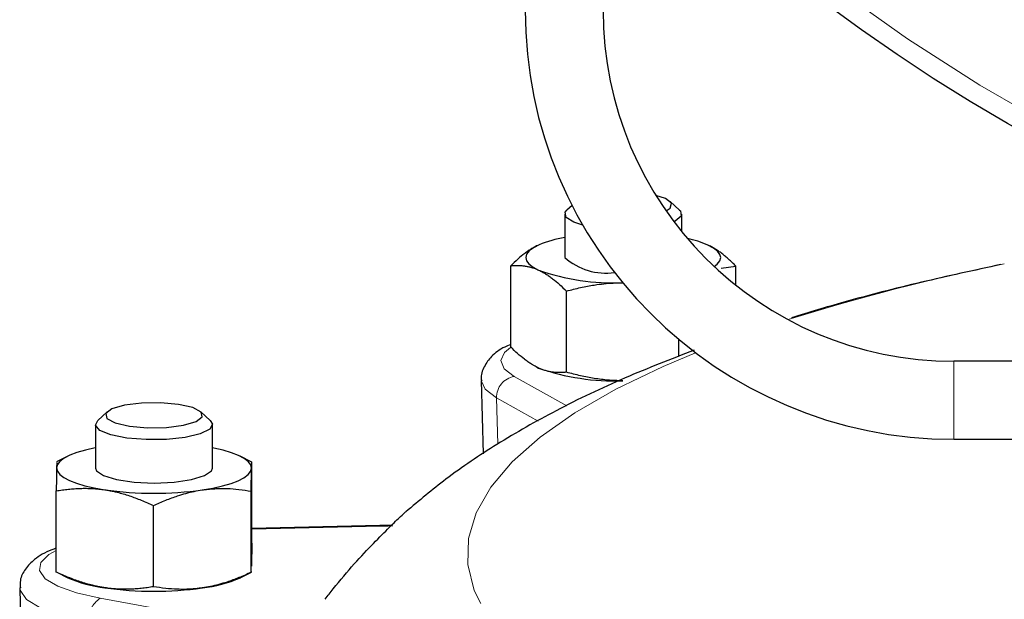
# Model space of a CAD drawing. Units: millimetres. Extents: x 8 to 403, y 26 to 285.
# Drawn here: x 213 to 230, y 159 to 169 of the extents above; entities that cross this region are included whole.
import ezdxf

# ---------------------------------------------------------------- set-up
doc = ezdxf.new("R2010")
doc.units = ezdxf.units.MM
doc.linetypes.add('PHANTOM', pattern=[12.7, 6.35, -1.27, 1.27, -1.27, 1.27, -1.27])

msp = doc.modelspace()

# ---------------------------------------------------------------- linework, layer by layer
at = {"color": 7, "linetype": 'Continuous', "lineweight": 25}
for p, q in [((224.396, 166.082), (224.235, 166.232)), ((222.432, 166.013), (222.432, 165.272)), ((222.557, 166.164), (222.469, 166.082)), ((224.432, 165.715), (224.432, 166.013)), ((221.508, 163.744), (221.508, 165.131)), ((225.106, 165.089), (225.357, 165.126)), ((225.357, 164.801), (225.357, 165.126)), ((222.462, 163.312), (222.462, 164.698)), ((224.386, 163.585), (224.386, 163.872)), ((237.336, 163.499), (229.088, 163.499)), ((221.956, 163.398), (221.985, 163.384)), ((221.006, 163.171), (221.04, 161.92)), ((214.606, 162.635), (214.446, 162.485)), ((216.372, 162.485), (216.212, 162.635)), ((214.409, 162.416), (214.409, 161.675)), ((216.409, 161.675), (216.409, 162.416)), ((229.088, 162.166), (237.336, 162.166)), ((213.933, 161.876), (213.741, 161.781)), ((217.084, 161.777), (216.885, 161.876)), ((213.747, 161.772), (213.742, 161.678)), ((217.076, 161.673), (217.08, 161.77)), ((217.08, 160.392), (217.08, 161.779)), ((213.738, 159.898), (213.738, 161.285)), ((217.071, 159.894), (217.071, 161.28)), ((215.4, 159.647), (215.4, 161.034)), ((219.273, 160.691), (217.08, 160.642)), ((219.473, 160.698), (219.272, 160.691)), ((213.734, 159.899), (213.933, 159.801)), ((213.738, 159.898), (213.738, 159.906)), ((216.885, 159.801), (217.077, 159.895)), ((217.071, 159.905), (217.071, 159.894)), ((213.112, 159.632), (213.172, 157.418))]:
    msp.add_line(p, q, dxfattribs=at)
at = {"color": 8, "linetype": 'PHANTOM', "lineweight": 18}
for p, q in [((229.088, 163.499), (229.088, 162.166)), ((221.569, 163.239), (222.466, 162.74)), ((221.976, 162.478), (221.267, 162.872)), ((221.267, 162.872), (221.286, 162.085)), ((219.28, 160.68), (217.08, 160.63)), ((214.489, 159.449), (217.45, 158.912))]:
    msp.add_line(p, q, dxfattribs=at)
at = {"color": 7, "linetype": 'Continuous', "lineweight": 25, "flags": 128}
for points in [[(224.164, 166.071), (224.236, 166.117), (224.259, 166.201), (224.156, 166.281), (223.991, 166.334)], [(222.741, 165.826), (222.587, 165.875), (222.455, 165.958), (222.442, 166.048), (222.469, 166.082)], [(224.396, 166.082), (224.41, 166.068), (224.423, 165.978), (224.318, 165.892), (224.3, 165.884)], [(221.993, 165.49), (221.896, 165.439), (221.825, 165.386), (221.781, 165.331), (221.766, 165.274), (221.779, 165.218), (221.82, 165.163), (221.89, 165.109), (221.985, 165.058)], [(224.989, 165.118), (225.04, 165.159), (225.084, 165.214), (225.099, 165.27), (225.086, 165.326), (225.044, 165.382), (224.975, 165.435), (224.88, 165.486)], [(215.297, 162.363), (215.621, 162.368), (215.914, 162.405), (216.129, 162.468), (216.235, 162.548), (216.215, 162.632), (216.072, 162.708), (215.829, 162.763), (215.521, 162.791), (215.197, 162.786), (214.904, 162.749), (214.689, 162.686), (214.583, 162.606), (214.603, 162.522), (214.746, 162.446), (214.989, 162.391), (215.297, 162.363)], [(215.274, 162.16), (214.944, 162.187), (214.669, 162.242), (214.484, 162.318), (214.41, 162.406), (214.446, 162.485)], [(216.372, 162.485), (216.408, 162.426), (216.362, 162.337), (216.2, 162.258), (215.943, 162.197), (215.621, 162.163), (215.274, 162.16)], [(214.409, 162.021), (214.401, 162.019), (214.236, 161.982), (214.092, 161.94), (213.97, 161.893), (213.872, 161.842), (213.801, 161.789), (213.758, 161.734), (213.742, 161.678)], [(217.076, 161.673), (217.062, 161.73), (217.021, 161.785), (216.952, 161.839), (216.856, 161.889), (216.736, 161.936), (216.593, 161.979), (216.43, 162.016), (216.409, 162.021)], [(213.742, 161.678), (213.756, 161.621), (213.797, 161.566), (213.866, 161.512), (213.962, 161.462), (214.082, 161.415), (214.225, 161.372), (214.388, 161.334), (214.569, 161.303)], [(214.409, 161.675), (214.424, 161.63), (214.543, 161.546), (214.766, 161.477), (215.067, 161.432), (215.409, 161.417)], [(215.409, 161.417), (215.751, 161.432), (216.052, 161.477), (216.275, 161.546), (216.394, 161.63), (216.409, 161.675)], [(216.235, 161.301), (216.417, 161.332), (216.582, 161.369), (216.726, 161.411), (216.848, 161.458), (216.946, 161.508), (217.017, 161.562), (217.06, 161.617), (217.076, 161.673)]]:
    msp.add_lwpolyline(points, dxfattribs=at)
at = {"color": 8, "linetype": 'PHANTOM', "lineweight": 18, "flags": 128}
for points in [[(221.506, 163.736), (221.404, 163.651), (221.339, 163.511), (221.395, 163.372), (221.569, 163.239)], [(224.671, 163.645), (224.117, 163.411), (223.308, 163.022), (222.605, 162.618), (222.012, 162.204), (221.532, 161.779), (221.167, 161.347), (220.919, 160.91), (220.789, 160.469), (220.778, 160.026), (220.885, 159.585), (221.111, 159.147), (221.454, 158.713), (221.912, 158.287), (222.483, 157.87), (223.165, 157.465), (223.954, 157.073), (224.846, 156.696), (225.838, 156.335), (226.924, 155.994), (228.098, 155.673), (229.356, 155.373), (230.692, 155.098), (232.098, 154.846), (233.568, 154.621), (235.096, 154.423), (236.672, 154.252), (238.291, 154.11), (239.944, 153.998)], [(221.267, 162.872), (221.07, 163.023), (221.006, 163.168)], [(219.28, 160.68), (219.275, 160.691), (219.273, 160.691)], [(213.738, 160.268), (213.613, 160.198), (213.473, 160.063), (213.452, 159.922), (213.55, 159.784), (213.763, 159.655), (214.082, 159.542), (214.489, 159.449)], [(214.298, 159.048), (213.835, 159.153), (213.474, 159.282), (213.231, 159.429), (213.119, 159.586), (213.112, 159.63)]]:
    msp.add_lwpolyline(points, dxfattribs=at)
at = {"color": 7, "linetype": 'Continuous', "lineweight": 25}
msp.add_circle((245.353, 194.308), 30.833, dxfattribs=at)
at = {"color": 8, "linetype": 'PHANTOM', "lineweight": 18}
msp.add_circle((245.353, 194.308), 30.509, dxfattribs=at)
at = {"color": 7, "linetype": 'Continuous', "lineweight": 25}
for centre, radius, start, end in [((229.088, 169.499), 7.333, 180, 270), ((229.088, 169.499), 6, 180, 270), ((222.833, 163.417), 2.236, 100.3253, 112.0645), ((224.128, 163.72), 1.919, 66.9468, 77.8896), ((223.134, 166.06), 1.054, 228.3186, 278.2518), ((223.281, 168.765), 3.927, 250.7246, 272.0876), ((223.281, 167.091), 3.927, 250.7242, 272.0877), ((215.409, 167.213), 5.969, 261.9024, 277.952), ((214.829, 161.85), 2.236, 246.3681, 263.3085), ((216.002, 161.796), 2.182, 276.1486, 293.8917), ((215.409, 165.538), 5.969, 261.9024, 277.952)]:
    msp.add_arc(centre, radius, start, end, dxfattribs=at)
at = {"color": 8, "linetype": 'PHANTOM', "lineweight": 18}
for centre, radius, start, end in [((237.488, 128.277), 37.65, 101.5513, 107.3618), ((221.627, 162.883), 0.361, 99.39, 181.6863), ((214.725, 159.09), 0.43, 123.3817, 185.6564)]:
    msp.add_arc(centre, radius, start, end, dxfattribs=at)
at = {"color": 7, "linetype": 'Continuous', "lineweight": 25}
for points, knots in [([(221.993, 165.49), (221.979, 165.483), (221.952, 165.471), (221.911, 165.449), (221.863, 165.422), (221.809, 165.387), (221.728, 165.329), (221.628, 165.246), (221.548, 165.17), (221.508, 165.131)], [0, 0, 0, 0, 0.083507, 0.16699, 0.250907, 0.374974, 0.500396, 0.745107, 1, 1, 1, 1]), ([(225.357, 165.126), (225.337, 165.146), (225.297, 165.186), (225.237, 165.241), (225.179, 165.292), (225.12, 165.34), (225.06, 165.383), (225, 165.422), (224.94, 165.457), (224.9, 165.476), (224.88, 165.486)], [0, 0, 0, 0, 0.129561, 0.255843, 0.379546, 0.501467, 0.626641, 0.750621, 0.875594, 1, 1, 1, 1]), ([(221.508, 165.131), (221.528, 165.133), (221.567, 165.136), (221.627, 165.138), (221.685, 165.136), (221.744, 165.13), (221.803, 165.119), (221.863, 165.104), (221.924, 165.084), (221.965, 165.067), (221.985, 165.058)], [0, 0, 0, 0, 0.128576, 0.253924, 0.376726, 0.497758, 0.623761, 0.748744, 0.874765, 1, 1, 1, 1]), ([(221.985, 165.058), (221.998, 165.052), (222.025, 165.04), (222.065, 165.018), (222.112, 164.99), (222.166, 164.955), (222.245, 164.897), (222.344, 164.815), (222.422, 164.738), (222.462, 164.698)], [0, 0, 0, 0, 0.082949, 0.165933, 0.2494, 0.37337, 0.498567, 0.744161, 1, 1, 1, 1]), ([(229.887, 165.152), (229.431, 165.053), (228.507, 164.852), (227.316, 164.549), (226.605, 164.333), (226.309, 164.243)], [0, 0, 0, 0, 0.363036, 0.735278, 1, 1, 1, 1]), ([(222.462, 164.698), (222.502, 164.709), (222.582, 164.731), (222.702, 164.759), (222.82, 164.783), (222.953, 164.806), (223.1, 164.825), (223.263, 164.839), (223.37, 164.84), (223.424, 164.841)], [0, 0, 0, 0, 0.12912, 0.255064, 0.378521, 0.500279, 0.669226, 0.834676, 1, 1, 1, 1]), ([(224.644, 163.688), (224.246, 163.534), (223.426, 163.216), (222.31, 162.684), (221.296, 162.108), (220.441, 161.537), (219.941, 161.117), (219.714, 160.926)], [0, 0, 0, 0, 0.215507, 0.445144, 0.654138, 0.843306, 1, 1, 1, 1]), ([(221.508, 163.787), (221.473, 163.773), (221.341, 163.719), (221.19, 163.603), (221.052, 163.42), (220.991, 163.255), (221.01, 163.174), (221.013, 163.163)], [0, 0, 0, 0, 0.122008, 0.463585, 0.720567, 0.963083, 1, 1, 1, 1]), ([(221.985, 163.384), (221.971, 163.39), (221.945, 163.403), (221.904, 163.425), (221.857, 163.453), (221.803, 163.488), (221.724, 163.546), (221.625, 163.629), (221.548, 163.705), (221.508, 163.744)], [0, 0, 0, 0, 0.083479, 0.167085, 0.251278, 0.376249, 0.502275, 0.746079, 1, 1, 1, 1]), ([(222.462, 163.312), (222.442, 163.31), (222.402, 163.306), (222.343, 163.305), (222.284, 163.307), (222.225, 163.313), (222.166, 163.323), (222.105, 163.339), (222.045, 163.358), (222.005, 163.375), (221.985, 163.384)], [0, 0, 0, 0, 0.129561, 0.255843, 0.379546, 0.501467, 0.626641, 0.750621, 0.875594, 1, 1, 1, 1]), ([(223.424, 163.167), (223.397, 163.167), (223.343, 163.167), (223.261, 163.171), (223.166, 163.177), (223.058, 163.188), (222.899, 163.211), (222.699, 163.249), (222.542, 163.29), (222.462, 163.312)], [0, 0, 0, 0, 0.083507, 0.16699, 0.250907, 0.374974, 0.500396, 0.745107, 1, 1, 1, 1]), ([(213.742, 161.678), (213.742, 161.67), (213.742, 161.656), (213.742, 161.631), (213.741, 161.6), (213.741, 161.561), (213.74, 161.498), (213.739, 161.409), (213.738, 161.327), (213.738, 161.285)], [0, 0, 0, 0, 0.083507, 0.16699, 0.250907, 0.374974, 0.500396, 0.745107, 1, 1, 1, 1]), ([(217.071, 161.28), (217.071, 161.302), (217.072, 161.344), (217.072, 161.404), (217.073, 161.459), (217.074, 161.516), (217.074, 161.573), (217.075, 161.629), (217.075, 161.659), (217.076, 161.673)], [0, 0, 0, 0, 0.12912, 0.255064, 0.378521, 0.500279, 0.669226, 0.834676, 1, 1, 1, 1]), ([(213.738, 161.285), (213.772, 161.29), (213.841, 161.302), (213.944, 161.314), (214.046, 161.323), (214.148, 161.328), (214.252, 161.329), (214.357, 161.326), (214.463, 161.317), (214.533, 161.308), (214.569, 161.303)], [0, 0, 0, 0, 0.128576, 0.253924, 0.376726, 0.497758, 0.623761, 0.748744, 0.874765, 1, 1, 1, 1]), ([(214.569, 161.303), (214.592, 161.299), (214.639, 161.292), (214.709, 161.278), (214.79, 161.259), (214.883, 161.234), (215.021, 161.191), (215.194, 161.127), (215.33, 161.065), (215.4, 161.034)], [0, 0, 0, 0, 0.082949, 0.165933, 0.2494, 0.37337, 0.498567, 0.744161, 1, 1, 1, 1]), ([(215.4, 161.034), (215.435, 161.05), (215.504, 161.082), (215.608, 161.125), (215.711, 161.165), (215.826, 161.205), (215.954, 161.243), (216.095, 161.278), (216.188, 161.293), (216.235, 161.301)], [0, 0, 0, 0, 0.12912, 0.255064, 0.378521, 0.500279, 0.669226, 0.834676, 1, 1, 1, 1]), ([(216.235, 161.301), (216.259, 161.304), (216.306, 161.311), (216.377, 161.318), (216.459, 161.323), (216.553, 161.326), (216.691, 161.325), (216.865, 161.313), (217.001, 161.291), (217.071, 161.28)], [0, 0, 0, 0, 0.0835069, 0.16699, 0.2509069, 0.3749741, 0.5003964, 0.7451073, 1, 1, 1, 1]), ([(218.473, 159.61), (218.594, 159.757), (218.836, 160.05), (219.171, 160.4), (219.444, 160.672), (219.636, 160.858), (219.688, 160.905), (219.712, 160.928)], [0, 0, 0, 0, 0.205916, 0.410525, 0.616381, 0.821845, 1, 1, 1, 1]), ([(213.738, 160.304), (213.711, 160.295), (213.559, 160.244), (213.386, 160.137), (213.209, 159.966), (213.113, 159.787), (213.121, 159.669), (213.124, 159.626)], [0, 0, 0, 0, 0.072473, 0.420431, 0.661918, 0.87669, 1, 1, 1, 1]), ([(217.08, 160.392), (217.08, 160.37), (217.08, 160.328), (217.079, 160.269), (217.079, 160.214), (217.078, 160.156), (217.077, 160.099), (217.076, 160.043), (217.076, 160.014), (217.076, 159.999)], [0, 0, 0, 0, 0.12912, 0.255064, 0.378521, 0.500279, 0.669226, 0.834676, 1, 1, 1, 1]), ([(214.569, 159.629), (214.545, 159.632), (214.498, 159.64), (214.428, 159.654), (214.345, 159.673), (214.252, 159.698), (214.114, 159.741), (213.942, 159.805), (213.807, 159.867), (213.738, 159.898)], [0, 0, 0, 0, 0.083479, 0.167085, 0.251278, 0.376249, 0.502275, 0.746079, 1, 1, 1, 1]), ([(217.071, 159.894), (217.036, 159.878), (216.966, 159.846), (216.862, 159.802), (216.76, 159.762), (216.644, 159.722), (216.516, 159.684), (216.376, 159.65), (216.282, 159.634), (216.235, 159.627)], [0, 0, 0, 0, 0.12912, 0.255064, 0.378521, 0.500279, 0.669226, 0.834676, 1, 1, 1, 1]), ([(215.4, 159.647), (215.365, 159.641), (215.295, 159.63), (215.192, 159.617), (215.089, 159.608), (214.987, 159.603), (214.883, 159.602), (214.779, 159.606), (214.674, 159.614), (214.604, 159.624), (214.569, 159.629)], [0, 0, 0, 0, 0.129561, 0.255843, 0.379546, 0.501467, 0.626641, 0.750621, 0.875594, 1, 1, 1, 1]), ([(216.235, 159.627), (216.212, 159.623), (216.164, 159.617), (216.094, 159.61), (216.011, 159.604), (215.917, 159.601), (215.779, 159.603), (215.605, 159.615), (215.469, 159.636), (215.4, 159.647)], [0, 0, 0, 0, 0.083507, 0.16699, 0.250907, 0.374974, 0.500396, 0.745107, 1, 1, 1, 1])]:
    msp.add_open_spline(points, degree=3, knots=knots, dxfattribs=at)
at = {"color": 8, "linetype": 'PHANTOM', "lineweight": 18}
msp.add_open_spline([(219.493, 160.688), (219.423, 160.684), (219.352, 160.682), (219.28, 160.68)], degree=3, dxfattribs=at)
at = {"color": 7, "linetype": 'Continuous', "lineweight": 25}
msp.add_open_spline([(218.337, 159.432), (218.382, 159.493), (218.428, 159.552), (218.473, 159.61)], degree=3, dxfattribs=at)

doc.saveas('drawing.dxf')
